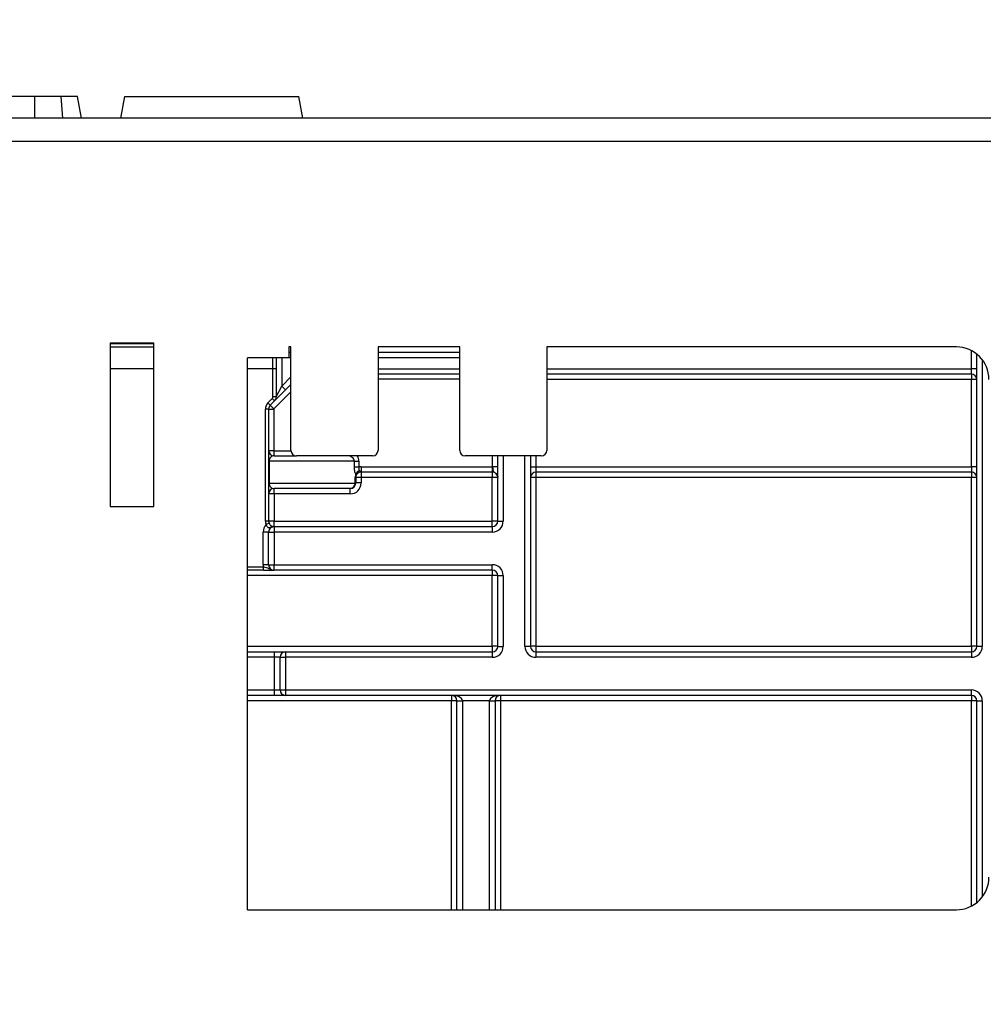
# Model space of a CAD drawing. Units: millimetres. Extents: x 8 to 418, y -29 to 291.
# Drawn here: x 93 to 106, y 234 to 247 of the extents above; entities that cross this region are included whole.
import ezdxf

# ---------------------------------------------------------------- set-up
doc = ezdxf.new("R2010")
doc.units = ezdxf.units.MM
doc.layers.add('FORMAT', color=7, linetype='Continuous')
doc.styles.add('SLDTEXTSTYLE1', font='TXT', dxfattribs={"width": 0.7})
doc.dimstyles.new('SLDDIMSTYLE0', dxfattribs={"dimtxt": 3.393075, "dimasz": 5, "dimexe": 0, "dimexo": 0.0625, "dimgap": 0.848269, "dimtad": 2, "dimdec": 4, "dimlfac": 7, "dimrnd": 1e-09, "dimzin": 12, "dimdsep": 46, "dimtxsty": 'SLDTEXTSTYLE1', "dimsah": 1, "dimcen": 0.09, "dimadec": 0, "dimazin": 3, "dimtfac": 1, "dimtdec": 4, "dimtofl": 0, "dimtmove": 0, "dimatfit": 3, "dimfxl": 0, "dimfrac": 2, "dimtolj": 1, "dimtzin": 12, "dimarcsym": 0})

# ---------------------------------------------------------------- blocks, each defined once
blk = doc.blocks.new('_D')
at = {"layer": 'FORMAT'}
for p, q in [((35.096, 212.062), (35.096, 252.735)), ((177.953, 242.507), (177.953, 252.735)), ((177.953, 251.735), (35.096, 251.735))]:
    blk.add_line(p, q, dxfattribs=at)
for points in [[(35.096, 251.735), (40.096, 251.295), (40.096, 252.175)], [(177.953, 251.735), (172.953, 252.175), (172.953, 251.295)]]:
    blk.add_solid(points, dxfattribs=at)
at = {"layer": 'FORMAT', "attachment_point": 1, "style": 'SLDTEXTSTYLE1'}
for s, insert, char_height in [('%%p', (107.764, 256.109), 3.3931), ('1000', (99.8, 256.109), 3.3931), ('2', (110.872, 256.109), 3.393)]:
    blk.add_mtext(s, dxfattribs=dict(at, insert=insert, char_height=char_height))
blk = doc.blocks.new('_D_1')
at = {"layer": 'FORMAT'}
for p, q in [((35.096, 212.062), (35.096, 260.189)), ((181.382, 212.057), (181.382, 260.189)), ((35.096, 259.189), (181.382, 259.189))]:
    blk.add_line(p, q, dxfattribs=at)
for points in [[(35.096, 259.189), (40.096, 258.749), (40.096, 259.629)], [(181.382, 259.189), (176.382, 259.629), (176.382, 258.749)]]:
    blk.add_solid(points, dxfattribs=at)
at = {"layer": 'FORMAT', "insert": (102.44, 263.563), "char_height": 3.3931, "attachment_point": 1, "style": 'SLDTEXTSTYLE1'}
blk.add_mtext('1024', dxfattribs=at)

msp = doc.modelspace()

# ---------------------------------------------------------------- linework, layer by layer
at = {"color": 7, "linetype": 'Continuous', "lineweight": 25}
for p, q in [((93.165656, 245.221259), (93.165677, 245.506974)), ((93.532061, 245.221259), (93.507738, 245.506974)), ((93.775616, 245.221259), (93.725221, 245.506974)), ((93.775677, 245.221259), (93.725221, 245.506974)), ((94.292602, 245.221259), (94.342981, 245.506974)), ((94.342981, 245.506974), (96.628696, 245.506974)), ((96.679075, 245.221259), (96.628696, 245.506974)), ((177.881831, 245.221259), (35.167545, 245.221259)), ((35.167545, 244.921259), (177.881831, 244.921259)), ((94.725139, 242.269544), (94.153711, 242.269544)), ((94.153711, 242.269544), (94.153711, 240.126687)), ((94.153711, 242.221259), (94.725139, 242.221259)), ((94.725139, 240.126687), (94.725139, 242.269544)), ((96.524688, 242.221259), (96.496116, 242.221259)), ((96.496116, 242.221259), (96.496116, 242.078402)), ((96.524688, 240.864116), (96.524688, 242.221259)), ((98.738974, 242.221259), (97.667545, 242.221259)), ((97.667545, 242.221259), (97.667545, 240.864116)), ((98.738974, 240.864116), (98.738974, 242.221259)), ((105.256409, 242.221259), (99.881831, 242.221259)), ((99.881831, 242.221259), (99.881831, 240.864116)), ((96.524688, 242.149831), (96.496116, 242.149831)), ((98.738974, 242.149831), (97.667545, 242.149831)), ((105.524688, 241.935545), (105.524688, 242.126903)), ((96.496116, 242.078402), (95.953259, 242.078402)), ((95.953259, 234.836869), (95.953259, 242.078402)), ((96.331831, 242.078402), (96.331831, 241.935545)), ((96.403259, 242.078402), (96.403259, 241.707989)), ((96.288974, 241.565132), (96.288974, 241.935545)), ((96.331831, 241.935545), (96.288974, 241.935545)), ((96.331831, 241.935545), (96.331831, 241.565132)), ((98.738974, 241.864116), (97.667545, 241.864116)), ((105.453259, 241.864116), (99.881831, 241.864116)), ((105.524688, 241.935545), (105.453259, 241.935545)), ((105.453259, 241.864116), (105.453259, 241.935545)), ((105.453259, 241.864116), (105.453259, 241.792688)), ((105.524688, 238.292688), (105.524688, 241.935545)), ((96.331831, 241.565132), (96.403259, 241.707989)), ((96.453767, 241.657481), (96.403259, 241.707989)), ((96.524688, 241.728402), (96.453767, 241.657481)), ((105.524688, 241.792688), (105.453259, 241.792688)), ((105.453259, 240.649831), (105.453259, 241.792688)), ((96.453767, 241.657481), (96.31091, 241.514624)), ((96.222447, 241.48677), (96.280605, 241.544929)), ((96.252752, 241.456466), (96.222447, 241.48677)), ((96.31091, 241.514624), (96.252752, 241.456466)), ((96.252752, 241.456466), (96.300229, 241.408989)), ((96.31091, 241.514624), (96.280605, 241.544929)), ((96.331831, 241.565132), (96.288974, 241.565132)), ((96.188974, 239.935545), (96.188974, 241.405958)), ((96.231831, 241.405958), (96.188974, 241.405958)), ((96.231831, 241.405958), (96.231831, 239.935545)), ((96.231831, 241.405958), (96.298974, 241.405958)), ((96.298974, 241.405958), (96.298974, 240.864116)), ((96.231831, 240.864116), (96.298974, 240.864116)), ((96.303259, 240.792688), (96.303259, 240.859831)), ((96.303259, 240.792688), (96.596116, 240.792688)), ((97.596116, 240.792688), (96.596116, 240.792688)), ((99.810402, 240.792688), (98.810402, 240.792688)), ((99.238974, 239.935545), (99.238974, 240.792688)), ((99.667545, 240.792688), (99.667545, 238.292688)), ((96.238297, 240.721259), (96.231831, 240.721259)), ((96.238297, 240.721259), (96.238297, 240.435545)), ((97.356755, 240.721259), (96.238297, 240.721259)), ((97.356755, 240.647), (97.356755, 240.721259)), ((97.356755, 240.721259), (97.41782, 240.721259)), ((97.41782, 240.721259), (97.41782, 240.647)), ((97.356755, 240.647), (97.41782, 240.647)), ((97.446116, 240.649831), (97.446116, 240.578402)), ((97.446116, 240.649831), (99.167545, 240.649831)), ((99.167545, 240.578402), (97.446116, 240.578402)), ((97.446116, 240.578402), (97.446116, 240.507597)), ((99.167545, 240.649831), (99.167545, 240.578402)), ((99.167545, 240.578402), (99.167545, 240.507597)), ((99.238974, 240.649766), (99.171831, 240.649766)), ((99.667545, 240.649831), (99.738974, 240.649831)), ((99.738974, 240.649831), (99.738974, 240.578402)), ((99.738974, 240.649831), (105.453259, 240.649831)), ((105.453259, 240.578402), (99.738974, 240.578402)), ((99.738974, 240.578402), (99.738974, 240.507597)), ((105.453259, 240.649831), (105.453259, 240.578402)), ((105.524688, 240.649831), (105.453259, 240.649831)), ((105.453259, 240.578402), (105.453259, 240.507597)), ((96.238297, 240.435545), (96.231831, 240.435545)), ((96.238297, 240.435545), (97.368222, 240.435545)), ((97.368222, 240.435545), (97.368222, 240.506974)), ((97.368222, 240.506974), (97.374688, 240.506974)), ((97.368222, 240.435545), (97.374688, 240.435545)), ((97.374688, 240.506974), (97.374688, 240.435545)), ((99.167545, 240.507597), (97.446116, 240.507597)), ((97.446116, 240.507597), (97.446116, 240.436168)), ((99.167545, 239.936168), (99.167545, 240.507597)), ((105.453259, 240.507597), (99.738974, 240.507597)), ((99.738974, 240.507597), (99.738974, 238.293311)), ((105.453259, 238.293311), (105.453259, 240.507597)), ((97.303259, 240.364116), (96.303259, 240.364116)), ((96.303259, 240.293311), (96.303259, 240.364116)), ((97.303259, 240.293311), (96.303259, 240.293311)), ((96.303259, 240.293311), (96.303259, 239.936168)), ((97.303259, 240.293311), (97.303259, 240.364116)), ((94.153711, 240.126687), (94.725139, 240.126687)), ((96.231831, 239.935545), (96.188974, 239.935545)), ((96.237794, 239.906974), (96.198515, 239.889831)), ((96.303259, 239.864116), (96.303259, 239.936168)), ((96.303259, 239.936168), (99.167545, 239.936168)), ((99.167545, 239.864116), (99.167545, 239.936168)), ((99.238974, 239.935545), (99.310402, 239.935545)), ((96.231831, 239.792688), (96.160402, 239.792688)), ((96.160402, 239.364116), (96.160402, 239.792688)), ((96.231831, 239.792688), (96.303259, 239.792688)), ((96.231831, 239.364116), (96.231831, 239.792688)), ((96.303259, 239.864116), (96.303259, 239.792688)), ((96.303259, 239.864116), (99.167545, 239.864116)), ((96.303259, 239.792688), (96.303259, 239.364116)), ((99.167545, 239.792688), (96.303259, 239.792688)), ((99.167545, 239.864116), (99.167545, 239.792688)), ((96.163288, 239.292688), (95.953259, 239.292688)), ((96.231831, 239.364116), (96.160402, 239.364116)), ((96.163288, 239.292688), (96.163288, 239.335545)), ((96.231831, 239.364116), (96.303259, 239.364116)), ((96.303259, 239.364116), (99.167545, 239.364116)), ((96.303259, 239.292688), (96.303259, 239.364116)), ((99.167545, 239.292688), (96.303259, 239.292688)), ((99.167545, 239.292688), (99.167545, 239.364116)), ((99.167545, 239.292688), (99.167545, 239.221883)), ((99.167545, 238.293311), (99.167545, 239.221883)), ((99.238974, 239.221259), (99.310402, 239.221259)), ((99.238974, 238.292688), (99.238974, 239.221259)), ((99.310402, 239.221259), (99.310402, 238.292688)), ((95.953259, 238.221259), (96.310402, 238.221259)), ((96.310402, 238.149831), (96.310402, 238.221259)), ((96.310402, 238.221259), (96.453259, 238.221259)), ((96.453259, 238.221259), (96.453259, 238.149831)), ((96.453259, 238.221259), (99.167545, 238.221259)), ((99.167545, 238.293311), (99.167545, 238.221259)), ((99.167545, 238.221259), (99.167545, 238.149831)), ((99.238974, 238.292688), (99.310402, 238.292688)), ((99.667545, 238.292688), (99.596116, 238.292688)), ((99.738974, 238.293311), (99.738974, 238.221259)), ((99.738974, 238.293311), (105.453259, 238.293311)), ((99.738974, 238.221259), (99.738974, 238.149831)), ((99.738974, 238.221259), (105.453259, 238.221259)), ((105.453259, 238.293311), (105.453259, 238.221259)), ((105.453259, 238.221259), (105.453259, 238.149831)), ((105.596116, 238.292688), (105.524688, 238.292688)), ((96.381831, 238.149831), (96.310402, 238.149831)), ((96.310402, 237.721259), (96.310402, 238.149831)), ((96.381831, 238.149831), (96.453259, 238.149831)), ((96.381831, 237.721259), (96.381831, 238.149831)), ((96.453259, 238.149831), (96.453259, 237.721259)), ((99.167545, 238.149831), (96.453259, 238.149831)), ((105.453259, 238.149831), (99.738974, 238.149831)), ((96.310402, 237.721259), (96.381831, 237.721259)), ((96.310402, 237.649831), (96.310402, 237.721259)), ((96.381831, 237.721259), (96.453259, 237.721259)), ((96.453259, 237.721259), (105.453259, 237.721259)), ((96.453259, 237.721259), (96.453259, 237.649831)), ((105.453259, 237.649831), (105.453259, 237.721259)), ((96.310402, 237.649831), (95.953259, 237.649831)), ((96.453259, 237.649831), (96.310402, 237.649831)), ((105.453259, 237.649831), (96.453259, 237.649831)), ((98.631831, 237.649831), (98.631831, 237.579025)), ((98.703259, 234.836817), (98.703259, 237.578402)), ((99.131836, 237.579025), (98.774682, 237.579025)), ((99.203259, 237.578402), (99.203259, 234.836808)), ((99.274688, 237.649831), (99.274688, 237.579025)), ((105.453259, 237.579025), (99.274688, 237.579025)), ((105.453259, 237.649831), (105.453259, 237.579025)), ((105.524688, 234.931049), (105.524688, 237.578402)), ((105.524688, 237.578402), (105.596116, 237.578402)), ((95.953259, 234.836869), (105.2564, 234.836692))]:
    msp.add_line(p, q, dxfattribs=at)
at = {"color": 8, "linetype": 'Continuous', "lineweight": 25}
for p, q in [((94.153711, 242.264116), (94.725139, 242.264116)), ((105.453259, 241.935545), (105.453259, 242.173376)), ((96.288974, 241.935545), (96.288974, 242.078402)), ((96.524688, 242.078402), (96.496116, 242.078402)), ((98.738974, 242.078402), (97.667545, 242.078402)), ((105.596116, 242.053977), (105.596116, 238.292688)), ((94.725139, 241.935545), (94.153711, 241.935545)), ((96.288974, 241.935545), (95.953259, 241.935545)), ((96.403259, 241.707989), (96.524688, 241.829417)), ((97.667545, 241.935545), (98.738974, 241.935545)), ((99.881831, 241.935545), (105.453259, 241.935545)), ((98.738974, 241.796974), (97.667545, 241.796974)), ((105.453259, 241.792688), (99.881831, 241.792688)), ((96.524688, 241.633448), (96.300229, 241.408989)), ((96.303259, 240.859831), (96.524817, 240.859831)), ((99.171831, 240.649766), (99.171831, 240.792688)), ((99.310402, 240.792688), (99.310402, 239.935545)), ((99.596116, 238.292688), (99.596116, 240.792688)), ((99.738974, 240.792688), (99.738974, 240.649831)), ((95.953259, 239.335545), (96.163288, 239.335545)), ((99.167545, 239.221883), (95.953259, 239.221883)), ((95.953259, 238.293311), (99.167545, 238.293311)), ((96.310402, 238.149831), (95.953259, 238.149831)), ((95.953259, 237.721259), (96.310402, 237.721259)), ((98.631831, 237.579025), (95.953259, 237.579025)), ((98.631831, 234.836818), (98.631831, 237.579025)), ((98.774688, 237.577779), (98.774688, 234.836816)), ((99.131831, 234.836809), (99.131831, 237.577779)), ((99.274688, 237.579025), (99.274688, 234.836806)), ((105.453259, 234.884576), (105.453259, 237.579025)), ((105.596116, 237.578402), (105.596116, 235.003975))]:
    msp.add_line(p, q, dxfattribs=at)
at = {"color": 7, "linetype": 'Continuous', "lineweight": 25}
for centre, radius, start, end in [((105.256409, 241.792688), 0.428571, 0, 90), ((105.453259, 241.792688), 0.071429, 0, 90), ((96.303259, 241.405958), 0.114286, 135, 180), ((96.303259, 241.405958), 0.071429, 135, 180), ((96.260402, 241.565132), 0.028571, 315, 0), ((96.260402, 241.565132), 0.071429, 315, 0), ((96.303259, 241.405958), 0.004286, 135, 180), ((96.303259, 240.864116), 0.071429, 180, 270), ((96.303259, 240.864116), 0.004286, 180, 270), ((96.596116, 240.864116), 0.071429, 180, 270), ((97.596116, 240.864116), 0.071429, 270, 0), ((98.810402, 240.864116), 0.071429, 180, 270), ((99.810402, 240.864116), 0.071429, 270, 0), ((97.511079, 240.506974), 0.142857, 162.038189, 180), ((97.446116, 240.506974), 0.071429, 145.2047592, 180), ((97.450927, 240.518818), 0.082307, 107.7012327, 156.9617729), ((97.446116, 240.506974), 0.142857, 90, 101.4244236), ((97.446116, 240.506974), 0.071429, 90, 112.190726), ((99.167545, 240.506974), 0.142857, 88.2808687, 90), ((99.167545, 240.506974), 0.071429, 0, 90), ((99.738974, 240.506974), 0.071429, 90, 180), ((105.453259, 240.506974), 0.071429, 0, 90), ((97.303259, 240.436168), 0.142857, 270, 0), ((97.299865, 240.432458), 0.068426, 272.8430572, 2.5855044), ((97.303259, 240.435545), 0.071429, 270, 0), ((97.428261, 238.460826), 2.046849, 89.5001713, 91.4997906), ((97.428261, 238.389397), 2.046849, 89.5001713, 91.4997906), ((99.185401, 238.460826), 2.046849, 88.5002094, 90.4998287), ((99.721118, 238.460826), 2.046849, 89.5001713, 91.4997906), ((105.471115, 238.460826), 2.046849, 88.5002094, 90.4998287), ((96.303259, 240.292688), 0.071429, 90, 180), ((96.285404, 238.24654), 2.046849, 89.5001713, 91.4997906), ((96.303259, 239.792688), 0.142857, 137.156357, 180), ((96.303259, 239.935545), 0.114286, 180, 203.5781785), ((96.285404, 237.889397), 2.046849, 89.5001713, 91.4997906), ((96.303259, 239.935545), 0.071429, 180, 203.5781785), ((99.185401, 237.889397), 2.046849, 88.5002094, 90.4998287), ((99.167545, 239.935545), 0.142857, 270, 0), ((99.167545, 239.935545), 0.071429, 270, 0), ((96.303259, 239.792688), 0.071429, 90, 180), ((96.303259, 239.364116), 0.142857, 180, 191.536959), ((96.303259, 239.364116), 0.071429, 180, 270), ((99.167545, 239.221259), 0.142857, 0, 90), ((99.167545, 239.221259), 0.071429, 0, 90), ((99.185401, 237.175111), 2.046849, 88.5002094, 90.4998287), ((96.453259, 238.149831), 0.071429, 90, 180), ((99.185401, 236.24654), 2.046849, 88.5002094, 90.4998287), ((99.167545, 238.292688), 0.142857, 270, 0), ((99.167545, 238.292688), 0.071429, 270, 0), ((99.738974, 238.292688), 0.142857, 180, 270), ((99.721118, 236.24654), 2.046849, 89.5001713, 91.4997906), ((99.738974, 238.292688), 0.071429, 180, 270), ((105.471115, 236.24654), 2.046849, 88.5002094, 90.4998287), ((105.453259, 238.292688), 0.142857, 270, 0), ((105.453259, 238.292688), 0.071429, 270, 0), ((96.453259, 237.721259), 0.071429, 180, 270), ((105.453259, 237.578402), 0.142857, 0, 90), ((98.631831, 237.578402), 0.071429, 0.5, 90), ((98.649687, 235.532254), 2.046849, 88.5002094, 90.4998287), ((98.738969, 239.625432), 2.046718, 269.0002023, 270.9997977), ((98.631831, 237.578402), 0.071429, 0, 0.5), ((98.756832, 239.62455), 2.046849, 268.5002094, 270.4998287), ((98.631831, 237.577779), 0.142857, 0, 0.5), ((99.274688, 237.577779), 0.142857, 179.5, 180), ((99.149687, 239.62455), 2.046849, 269.5001713, 271.4997906), ((99.167549, 239.625432), 2.046718, 269.0002023, 270.9997977), ((99.256832, 235.532254), 2.046849, 89.5001713, 91.4997906), ((99.274688, 237.578402), 0.071429, 179.5, 180), ((99.274688, 237.578402), 0.071429, 90, 179.5), ((105.453259, 237.578402), 0.071429, 0, 90), ((105.471115, 235.532254), 2.046849, 88.5002094, 90.4998287), ((105.256409, 235.265264), 0.428571, 269.998911, 0)]:
    msp.add_arc(centre, radius, start, end, dxfattribs=at)
for centre, major_axis, ratio, start_param, end_param in [((96.303259, 240.721259), (0, 0.071429), 0.909474476, 0, 1.570796327), ((97.265456, 240.721259), (0.0913, 0), 0.782353859, 0, 1.570796327), ((96.303259, 240.435545), (0, 0.071429), 0.909474476, 1.570796327, 3.141592654), ((98.631831, 237.578402), (0.142857, 0), 0.5, 0.008726646, 1.570796327), ((99.274688, 237.578402), (0.142857, 0), 0.5, 1.570796327, 3.132866007)]:
    msp.add_ellipse(centre, major_axis=major_axis, ratio=ratio, start_param=start_param, end_param=end_param, dxfattribs=at)
at = {"color": 8, "linetype": 'Continuous', "lineweight": 25}
msp.add_ellipse((97.265456, 240.721259), major_axis=(-0.152364, 0), ratio=0.909474476, start_param=3.141592654, end_param=3.683141598, dxfattribs=at)
at = {"color": 7, "linetype": 'Continuous', "lineweight": 25}
for points, knots in [([(93.165677, 245.506974), (93.085078, 245.506974), (92.956578, 245.506974), (92.779703, 245.506974), (92.691484, 245.506974), (92.642028, 245.506974)], [0, 0, 0, 0, 0.425072878, 0.677692868, 1, 1, 1, 1]), ([(93.507738, 245.506974), (93.476651, 245.506974), (93.414407, 245.506974), (93.299074, 245.506974), (93.215012, 245.506974), (93.165677, 245.506974)], [0, 0, 0, 0, 0.291878786, 0.584415498, 1, 1, 1, 1]), ([(93.725221, 245.506974), (93.718814, 245.506974), (93.708031, 245.506974), (93.629851, 245.506974), (93.556947, 245.506974), (93.51468, 245.506974), (93.507738, 245.506974)], [0, 0, 0, 0, 0.400281424, 0.673809522, 0.946423155, 1, 1, 1, 1]), ([(97.375184, 240.551028), (97.369359, 240.562854), (97.364636, 240.57763), (97.358377, 240.610467), (97.356755, 240.628669), (97.356755, 240.647)], [0, 0, 0, 0, 0.5, 0.5, 1, 1, 1, 1]), ([(97.375184, 240.551028), (97.377142, 240.546751), (97.378492, 240.543022), (97.380472, 240.538891), (97.381156, 240.538846), (97.383588, 240.541282), (97.385546, 240.544981), (97.38746, 240.547734)], [0, 0, 0, 0, 0.25, 0.25, 0.5, 0.5, 1, 1, 1, 1]), ([(97.425901, 240.597228), (97.428911, 240.595235), (97.431764, 240.593314), (97.43694, 240.589553), (97.439398, 240.587681), (97.441469, 240.584918), (97.441842, 240.584007), (97.441225, 240.582345), (97.440202, 240.581639), (97.435984, 240.579773), (97.43205, 240.578738), (97.420463, 240.574755), (97.41267, 240.571104), (97.398595, 240.561073), (97.392381, 240.554816), (97.38746, 240.547734)], [0, 0, 0, 0, 0.125, 0.125, 0.25, 0.25, 0.3125, 0.3125, 0.375, 0.375, 0.5, 0.5, 0.75, 0.75, 1, 1, 1, 1]), ([(97.41782, 240.647), (97.416131, 240.637406), (97.415219, 240.627711), (97.416251, 240.614258), (97.417027, 240.609936), (97.420155, 240.602484), (97.422582, 240.599425), (97.425901, 240.597228)], [0, 0, 0, 0, 0.5, 0.5, 0.75, 0.75, 1, 1, 1, 1]), ([(99.171831, 240.649766), (99.172274, 240.634044), (99.172757, 240.618769), (99.175796, 240.600121), (99.177192, 240.594814), (99.182629, 240.58586), (99.186939, 240.582379), (99.197817, 240.575179), (99.203989, 240.571338), (99.215448, 240.561892), (99.220652, 240.55648), (99.233834, 240.537881), (99.238974, 240.522244), (99.238974, 240.506974)], [0, 0, 0, 0, 0.25, 0.25, 0.375, 0.375, 0.5, 0.5, 0.625, 0.625, 0.75, 0.75, 1, 1, 1, 1]), ([(96.198515, 239.889831), (96.201165, 239.877605), (96.207023, 239.866016), (96.219624, 239.855029), (96.224205, 239.852657), (96.233616, 239.850412), (96.23818, 239.850545), (96.252033, 239.852832), (96.261454, 239.85668), (96.281655, 239.862272), (96.292501, 239.864116), (96.303259, 239.864116)], [0, 0, 0, 0, 0.25, 0.25, 0.375, 0.375, 0.5, 0.5, 0.75, 0.75, 1, 1, 1, 1]), ([(96.237794, 239.906974), (96.24035, 239.901116), (96.243663, 239.895729), (96.251024, 239.886468), (96.254853, 239.882796), (96.266211, 239.873711), (96.272903, 239.870618), (96.283992, 239.86651), (96.288535, 239.865536), (96.296461, 239.864328), (96.29987, 239.864116), (96.303259, 239.864116)], [0, 0, 0, 0, 0.125, 0.125, 0.25, 0.25, 0.5, 0.5, 0.75, 0.75, 1, 1, 1, 1]), ([(96.163288, 239.335545), (96.17711, 239.333958), (96.190526, 239.331737), (96.21445, 239.324929), (96.22499, 239.320162), (96.245547, 239.309455), (96.255873, 239.303681), (96.278614, 239.295236), (96.29095, 239.292688), (96.303259, 239.292688)], [0, 0, 0, 0, 0.25, 0.25, 0.5, 0.5, 0.75, 0.75, 1, 1, 1, 1]), ([(96.163288, 239.292688), (96.179384, 239.292688), (96.195271, 239.292688), (96.224704, 239.292688), (96.238292, 239.292688), (96.26173, 239.292688), (96.271733, 239.292688), (96.288875, 239.292688), (96.296142, 239.292688), (96.303259, 239.292688)], [0, 0, 0, 0, 0.25, 0.25, 0.5, 0.5, 0.75, 0.75, 1, 1, 1, 1])]:
    msp.add_open_spline(points, degree=3, knots=knots, dxfattribs=at)

# ---------------------------------------------------------------- dimensions: what is measured, and where the dimension line sits
at = {"layer": 'FORMAT'}
dim = msp.add_linear_dim(base=(181.381831, 259.188982), p1=(35.096116, 212.062351), p2=(181.381831, 212.056741), dimstyle='SLDDIMSTYLE0', dxfattribs=at)
dim.commit()
dim.dimension.update_dxf_attribs({"geometry": '_D_1', "text_midpoint": (106.421956, 259.188982), "dimtype": 160})
dim = msp.add_linear_dim(base=(35.096116, 251.735109), p1=(177.953259, 242.506974), p2=(35.096116, 212.062351), text='<>%%p2', dimstyle='SLDDIMSTYLE0', dxfattribs=at)
dim.commit()
dim.dimension.update_dxf_attribs({"geometry": '_D', "text_midpoint": (106.421956, 251.735109), "dimtype": 160})

doc.saveas('drawing.dxf')
